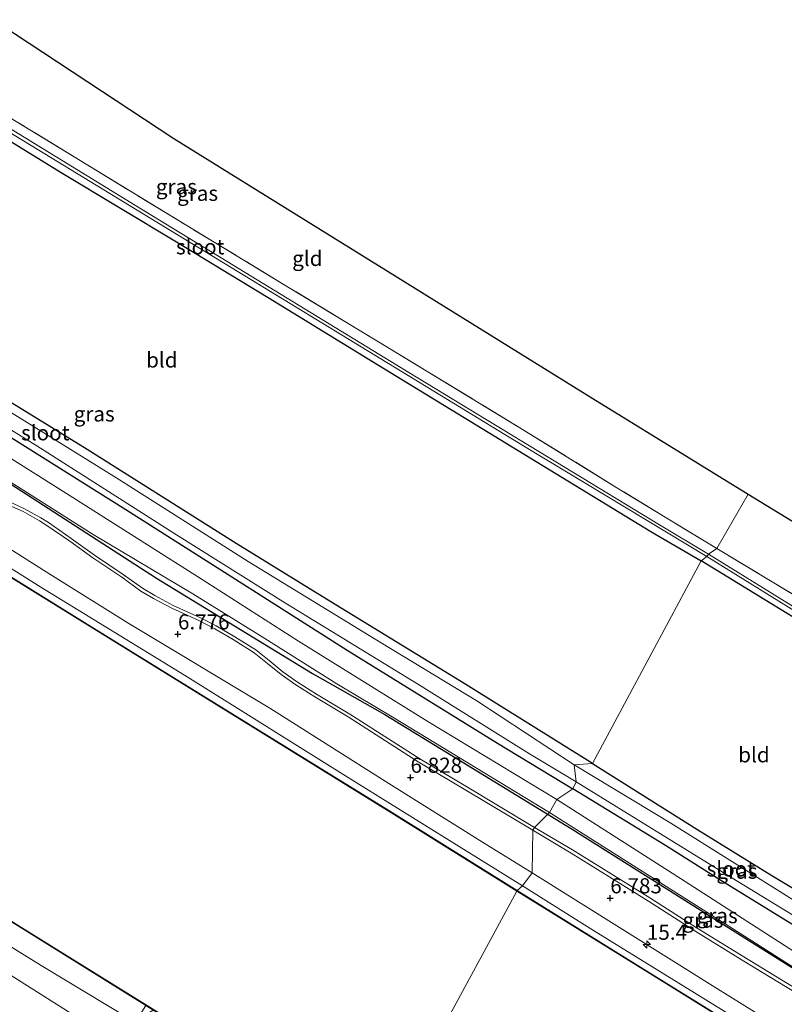
# Model space of a CAD drawing. Units: metres. Extents: x 119994 to 129528, y 399998 to 406250.
# Drawn here: x 125890 to 126016, y 401952 to 402115 of the extents above; entities that cross this region are included whole.
import ezdxf
from ezdxf.enums import TextEntityAlignment as Align

# ---------------------------------------------------------------- set-up
doc = ezdxf.new("R2010")
doc.units = ezdxf.units.M
doc.linetypes.add('IE-TERREINAFSCHEIDING', pattern=[10, 8, -2])
doc.layers.get('0').update_dxf_attribs({"lineweight": 25})
for name, color, linetype, lineweight in [('B-ME-AM-KILOMETR-S-B1', 7, 'Continuous', 18), ('B-ME-GR-BOMENRIJ-L-B1', 10, 'Continuous', 25), ('B-ME-GR-STRUIKEN-GV-B6', 93, 'Continuous', 18), ('B-ME-GW-HOOGTEPUNT-S-B1', 10, 'Continuous', 25), ('B-ME-GW-INSTEEKWATERGANG-L-B1', 10, 'Continuous', 25), ('B-ME-GW-KRUINLIJN-L-B1', 93, 'Continuous', 18), ('B-ME-GW-TEENLIJN-L-B1', 93, 'Continuous', 18), ('B-ME-IE-GRASLAND-GV-B6', 93, 'Continuous', 18), ('B-ME-IE-GRONDWERKLIJN-GROND_INGERICHT-GV-B6', 253, 'Continuous', 18), ('B-ME-IE-HULPGEOMETRIE-L-B1', 53, 'Continuous', 18), ('B-ME-IE-TERREINAFSCHEIDING-RASTERHEKWERK-L-B1', 8, 'IE-TERREINAFSCHEIDING', 18), ('B-ME-KG-KADASTRAAL-OPNAMEDTMGRENS-L-B1', 10, 'Continuous', 25), ('B-ME-OB-BESCHOEIING-GV-B6', 10, 'Continuous', 25), ('B-ME-OB-WATERLIJN-L-B1', 133, 'OB-WATERLIJN', 18), ('B-ME-OG-WATER-GV-B6', 153, 'Continuous', 18), ('B-ME-VH-VERH_SOORT-ONVERHARD-GV-B6', 8, 'Continuous', 18)]:
    doc.layers.add(name, color=color, linetype=linetype, lineweight=lineweight)
doc.styles.add('NLCS-ISO', font='NLCS-ISO.TTF')
doc.linetypes.add('OB-WATERLIJN', pattern='A,10,[32,NLCS.SHX,S=2,R=0,X=0,Y=0],-12', length=22)

# ---------------------------------------------------------------- blocks, each defined once
blk = doc.blocks.new('hecto')
for p, q in [((0, 0.625), (-0.625, 0)), ((0, -0.625), (0, 0.625)), ((-0.625, 0), (0.625, 0)), ((0.625, 0), (0, -0.625))]:
    blk.add_line(p, q)
blk = doc.blocks.new('hoogtepunt')
for p, q in [((-0.5, 0), (0.5, 0)), ((0, 0.5), (0, -0.5))]:
    blk.add_line(p, q)

msp = doc.modelspace()

# ---------------------------------------------------------------- linework, layer by layer
at = {"layer": 'B-ME-GR-BOMENRIJ-L-B1'}
for points in [[(125700.93, 402154.486, 6.74), (125742.202, 402129.029, 6.648), (125789.956, 402099.584, 6.632), (125825.924, 402077.564, 6.576), (125849.336, 402062.422, 6.748), (125879.263, 402044.001, 6.724), (125912.239, 402022.733, 6.676), (125937.995, 402007.003, 6.788), (125949.967, 402000.249, 6.712), (125980.867, 401981.29, 6.736)], [(125980.867, 401981.29, 6.736), (126002.996, 401967.318, 6.616), (126026.492, 401952.563, 6.846)]]:
    msp.add_polyline3d(points, dxfattribs=at)
at = {"layer": 'B-ME-GR-STRUIKEN-GV-B6'}
for points in [[(125974.362, 401981.141, 6.744), (125974.27, 401974.098, 6.569), (125966.028, 401979.144, 6.612), (125950.58, 401988.812, 6.652), (125930.965, 402001.25, 6.644), (125907.7, 402015.262, 6.529), (125894.673, 402023.361, 6.644), (125879.411, 402032.993, 6.652), (125866.761, 402040.719, 6.656), (125845.862, 402053.518, 6.668), (125827.171, 402065.484, 6.78), (125802.956, 402080.145, 6.724), (125785.623, 402090.847, 6.728), (125766.095, 402102.959, 6.636), (125740.962, 402118.318, 6.616)], [(125887.424, 402035.018, 6.712), (125890.257, 402033.735, 6.704), (125892.942, 402032.215, 6.708), (125894.191, 402031.445, 6.704), (125897.95, 402028.84, 6.716), (125901.761, 402026.064, 6.744), (125906.524, 402022.893, 6.72), (125909.688, 402020.597, 6.744), (125911.761, 402019.396, 6.728), (125914.786, 402017.786, 6.748), (125919.274, 402015.74, 6.776), (125921.874, 402014.39, 6.784), (125924.936, 402012.615, 6.784), (125928.388, 402010.417, 6.724), (125930.577, 402008.664, 6.74), (125932.851, 402006.836, 6.684), (125935.275, 402005.13, 6.676), (125938.382, 402003.131, 6.688), (125943.895, 401999.831, 6.688), (125955.442, 401992.429, 6.74), (125963.035, 401987.916, 6.756), (125974.362, 401981.141, 6.744)], [(126176.436, 401848.721, 6.691), (126141.304, 401870.158, 6.572), (126115.437, 401886.038, 6.62), (126103.558, 401893.316, 6.552), (126084.072, 401905.578, 6.604), (126065.428, 401917.247, 6.616), (126042.77, 401931.413, 6.671), (126025.17, 401942.312, 6.604), (126004.805, 401954.95, 6.616), (125974.27, 401974.098, 6.569), (125974.362, 401981.141, 6.744)], [(125974.362, 401981.141, 6.744), (125980.678, 401977.363, 6.711), (125993.436, 401969.423, 6.751), (126001.231, 401964.402, 6.723), (126008.912, 401959.666, 6.763), (126019.38, 401953.29, 6.775)]]:
    msp.add_polyline3d(points, dxfattribs=at)
at = {"layer": 'B-ME-GW-INSTEEKWATERGANG-L-B1'}
for points in [[(125829.078, 402149.09, 4.671), (125828.648, 402134.136, 4.635), (125828.17, 402120.02, 4.627), (125828.025, 402115.65, 4.739), (125828.331, 402114.424, 4.775), (125829.981, 402113.928, 4.779), (125832.556, 402113.882, 4.902), (125832.953, 402114.103, 4.966), (125833.573, 402114.682, 4.97), (125834.187, 402121.047, 4.894), (125834.154, 402125.786, 4.751), (125834.205, 402126.31, 4.747), (125835.878, 402126.427, 4.568), (125836.69, 402126.086, 4.568), (125841.384, 402123.295, 4.711), (125856.421, 402114.179, 4.707), (125870.811, 402105.505, 4.579), (125896.553, 402089.681, 4.898), (125915.579, 402078.259, 4.938), (125930.698, 402069.038, 4.859), (125948.914, 402057.857, 4.914), (125972.907, 402043.194, 4.866), (125993.827, 402030.454, 4.962), (126002.128, 402025.586, 4.847)], [(125984.193, 401992.134, 5.002), (125963.286, 402005.189, 4.918), (125941.037, 402018.839, 5.014), (125925.4, 402028.469, 4.994), (125900.81, 402043.951, 4.898), (125879.249, 402057.244, 4.859)], [(125883.943, 402048.649, 4.898), (125907.184, 402034.043, 4.978), (125922.27, 402024.488, 4.986), (125943.732, 402010.828, 5.082), (125968.533, 401995.491, 5.01), (125980.946, 401987.932, 5.068)], [(126041.095, 402000.919, 5.278), (126040.761, 402001.265, 5.298), (126030.162, 402008.137, 4.987), (126028.039, 402009.627, 4.856), (126019.719, 402014.8, 4.875), (126002.128, 402025.586, 4.847)], [(125984.193, 401992.134, 5.002), (126001.429, 401981.291, 4.959), (126013.79, 401973.666, 5.015), (126027.777, 401965.284, 5.226), (126030.636, 401963.552, 5.302), (126033.016, 401962.151, 5.341), (126034.37, 401961.328, 5.341), (126035.106, 401960.547, 5.274), (126034.902, 401959.259, 5.254), (126034.261, 401958.074, 5.234), (126033.453, 401957.016, 5.206), (126032.972, 401956.704, 5.194), (126031.446, 401956.609, 5.11), (126028.301, 401958.456, 5.114), (126017.824, 401965.153, 5.154), (126005.372, 401972.825, 5.102), (125996.261, 401978.577, 4.979), (125980.946, 401987.932, 5.068)]]:
    msp.add_polyline3d(points, dxfattribs=at)
at = {"layer": 'B-ME-GW-KRUINLIJN-L-B1'}
msp.add_line((126003.043, 401967.616, 6.616), (125977.103, 401984.034, 6.612), dxfattribs=at)
for points in [[(125977.103, 401984.034, 6.612), (125951.407, 401999.7, 6.672), (125942.018, 402005.312, 6.648), (125930.166, 402012.752, 6.608), (125918.267, 402020.12, 6.624), (125901.834, 402029.936, 6.62), (125876.195, 402046.182, 6.652), (125869.583, 402050.408, 6.664), (125853.567, 402060.305, 6.64), (125839.556, 402069.304, 6.648), (125821.411, 402080.636, 6.561), (125806.872, 402089.759, 6.58), (125792.315, 402098.772, 6.592), (125775.504, 402109.087, 6.565), (125762.465, 402116.907, 6.596), (125752.656, 402122.872, 6.576), (125733.368, 402134.938, 6.608), (125714.322, 402146.745, 6.636), (125697.734, 402157.212, 6.644), (125670.795, 402173.959, 6.565), (125662.905, 402178.534, 6.593)], [(125658.749, 402169.459, 6.664), (125685.954, 402152.47, 6.652), (125714.91, 402134.466, 6.7), (125740.962, 402118.318, 6.616), (125766.095, 402102.959, 6.636), (125785.623, 402090.847, 6.728), (125802.956, 402080.145, 6.724), (125827.171, 402065.484, 6.78), (125845.862, 402053.518, 6.668), (125866.761, 402040.719, 6.656), (125879.411, 402032.993, 6.652), (125894.673, 402023.361, 6.644), (125907.7, 402015.262, 6.529), (125930.965, 402001.25, 6.644), (125950.58, 401988.812, 6.652), (125966.028, 401979.144, 6.612), (125974.27, 401974.098, 6.569)], [(125946.174, 401921.241, 6.664), (125923.558, 401935.298, 6.656), (125899.668, 401949.963, 6.608), (125874.773, 401965.701, 6.608), (125840.725, 401986.929, 6.545), (125822.297, 401997.788, 6.576), (125803.33, 402009.817, 6.668), (125783.52, 402022.33, 6.664), (125761.147, 402036.266, 6.696), (125749.842, 402043.102, 6.66), (125725.093, 402058.604, 6.628), (125711.783, 402066.915, 6.592), (125692.591, 402078.788, 6.58), (125675.987, 402088.84, 6.64), (125663.392, 402096.565, 6.588), (125647.132, 402106.501, 6.592), (125623.529, 402121.273, 6.609)], [(125974.27, 401974.098, 6.569), (126004.805, 401954.95, 6.616), (126025.17, 401942.312, 6.604), (126042.77, 401931.413, 6.671), (126065.428, 401917.247, 6.616), (126084.072, 401905.578, 6.604), (126103.558, 401893.316, 6.552), (126115.437, 401886.038, 6.62), (126141.304, 401870.158, 6.572), (126176.436, 401848.721, 6.691), (126205.612, 401830.534, 6.711), (126216.502, 401823.573, 6.791), (126224.997, 401818.432, 6.725), (126230.912, 401814.703, 6.719), (126257.247, 401798.315, 6.612), (126276.341, 401786.515, 6.607)], [(126003.043, 401967.616, 6.616), (126025.362, 401953.413, 6.643), (126029.432, 401950.995, 6.699), (126030.222, 401950.39, 6.695), (126030.025, 401949.404, 6.723), (126029.2, 401948.758, 6.787), (126028.557, 401948.529, 6.771), (126027.479, 401949.037, 6.751), (126024.661, 401950.444, 6.735)]]:
    msp.add_polyline3d(points, dxfattribs=at)
at = {"layer": 'B-ME-GW-TEENLIJN-L-B1'}
for points in [[(125664.825, 402180.873, 4.938), (125701.589, 402157.741, 4.906), (125731.669, 402139.036, 4.914), (125741.875, 402132.627, 4.922), (125773.711, 402112.988, 4.93), (125806.979, 402092.58, 4.859), (125825.85, 402081.058, 4.835), (125831.968, 402077.182, 4.89), (125837.955, 402073.365, 4.966), (125846.632, 402068.217, 4.938), (125858.055, 402061.314, 4.906), (125872.754, 402052.229, 4.835), (125882.189, 402046.293, 4.859), (125897.43, 402036.728, 5.038), (125919.215, 402022.885, 5.014), (125935.673, 402012.345, 5.13), (125957.06, 401999.07, 5.09), (125978.326, 401986.21, 5.106)], [(125656.637, 402167.578, 5.672), (125675.336, 402156.125, 5.696), (125704.456, 402138.181, 5.676), (125733.973, 402120.016, 5.676), (125764.581, 402100.998, 5.676), (125795.4, 402081.822, 5.604), (125821.606, 402065.803, 5.64), (125851.209, 402047.486, 5.644), (125873.373, 402033.697, 5.608), (125893.173, 402021.253, 5.672), (125916.891, 402006.699, 5.787), (125945.188, 401989.021, 5.751), (125972.641, 401971.953, 5.684)], [(125814.774, 402011.556, 5.412), (125813.858, 402009.814, 5.066), (125813.439, 402008.6, 5.066), (125813.606, 402007.994, 5.066), (125814.224, 402007.527, 5.066), (125842.823, 401990.341, 5.066), (125873.487, 401971.001, 5.066), (125893.245, 401958.805, 5.066), (125907.623, 401950.133, 5.066), (125908.728, 401949.962, 5.066), (125909.277, 401950.229, 5.066), (125909.845, 401951.176, 5.066), (125910.524, 401952.179, 5.463)], [(125978.326, 401986.21, 5.106), (125998.705, 401973.14, 5.067), (126021.381, 401958.598, 5.214), (126026.655, 401955.286, 5.224)], [(126275.159, 401784.447, 5.616), (126252.889, 401798.559, 5.676), (126233.943, 401809.982, 5.608), (126213.119, 401822.878, 5.58), (126188.717, 401838.058, 5.62), (126171.071, 401848.962, 5.604), (126145.992, 401864.419, 5.62), (126129.373, 401874.796, 5.592), (126108.694, 401887.625, 5.592), (126090.567, 401898.65, 5.548), (126072.607, 401909.879, 5.628), (126057.45, 401919.326, 5.604), (126039.221, 401930.604, 5.628), (126024.471, 401939.826, 5.568), (126005.5, 401951.561, 5.648), (125984.375, 401964.569, 5.664), (125972.641, 401971.953, 5.684)]]:
    msp.add_polyline3d(points, dxfattribs=at)
at = {"layer": 'B-ME-IE-GRASLAND-GV-B6'}
for points in [[(125745.493, 402134.54, 4.847), (125765.505, 402122.158, 4.811), (125787.24, 402108.688, 4.751), (125802.124, 402099.493, 4.755), (125814.871, 402091.742, 4.763), (125816.342, 402090.943, 4.755), (125817.015, 402091.911, 4.727), (125818.359, 402094.354, 4.727), (125817.9, 402095.058, 4.707), (125822.342, 402091.973, 4.667), (125821.36, 402092.09, 4.663), (125820.841, 402091.349, 4.679), (125819.779, 402089.343, 4.707), (125819.975, 402088.648, 4.739), (125829.967, 402082.26, 4.699), (125839.649, 402075.948, 4.89), (125861.149, 402062.709, 4.819), (125883.943, 402048.649, 4.898), (125907.184, 402034.043, 4.978), (125922.27, 402024.488, 4.986), (125943.732, 402010.828, 5.082), (125968.533, 401995.491, 5.01), (125980.946, 401987.932, 5.068)], [(125741.875, 402132.627, 4.922), (125773.711, 402112.988, 4.93), (125806.979, 402092.58, 4.859), (125825.85, 402081.058, 4.835), (125831.968, 402077.182, 4.89), (125837.955, 402073.365, 4.966), (125846.632, 402068.217, 4.938), (125858.055, 402061.314, 4.906), (125872.754, 402052.229, 4.835), (125882.189, 402046.293, 4.859), (125897.43, 402036.728, 5.038), (125919.215, 402022.885, 5.014), (125935.673, 402012.345, 5.13), (125957.06, 401999.07, 5.09), (125978.326, 401986.21, 5.106)], [(125980.946, 401987.932, 5.068), (125978.326, 401986.21, 5.106), (125957.06, 401999.07, 5.09), (125935.673, 402012.345, 5.13), (125919.215, 402022.885, 5.014), (125897.43, 402036.728, 5.038), (125882.189, 402046.293, 4.859), (125872.754, 402052.229, 4.835), (125858.055, 402061.314, 4.906), (125846.632, 402068.217, 4.938), (125837.955, 402073.365, 4.966), (125831.968, 402077.182, 4.89), (125825.85, 402081.058, 4.835), (125806.979, 402092.58, 4.859), (125773.711, 402112.988, 4.93), (125741.875, 402132.627, 4.922)], [(125841.246, 402124.652, 3.758), (125865.613, 402109.942, 3.846), (125892.581, 402093.512, 3.918), (125927.842, 402072.024, 4.041), (125972.984, 402044.443, 4.077), (126003.072, 402026.286, 4.105)], [(126004.741, 402027.608, 5.289), (126003.335, 402026.7, 4.117), (125995.278, 402031.55, 4.121), (125953.926, 402056.66, 4.021), (125908.815, 402084.229, 3.898), (125875.159, 402104.84, 3.822), (125841.611, 402125.272, 3.814)], [(125752.656, 402122.872, 6.576), (125762.465, 402116.907, 6.596), (125775.504, 402109.087, 6.565), (125792.315, 402098.772, 6.592), (125806.872, 402089.759, 6.58), (125821.411, 402080.636, 6.561), (125839.556, 402069.304, 6.648), (125853.567, 402060.305, 6.64), (125869.583, 402050.408, 6.664), (125876.195, 402046.182, 6.652), (125901.834, 402029.936, 6.62), (125918.267, 402020.12, 6.624), (125930.166, 402012.752, 6.608), (125942.018, 402005.312, 6.648), (125951.407, 401999.7, 6.672), (125977.103, 401984.034, 6.612)], [(125978.326, 401986.21, 5.106), (125977.103, 401984.034, 6.612), (125951.407, 401999.7, 6.672), (125942.018, 402005.312, 6.648), (125930.166, 402012.752, 6.608), (125918.267, 402020.12, 6.624), (125901.834, 402029.936, 6.62), (125876.195, 402046.182, 6.652), (125869.583, 402050.408, 6.664), (125853.567, 402060.305, 6.64), (125839.556, 402069.304, 6.648), (125821.411, 402080.636, 6.561), (125806.872, 402089.759, 6.58), (125792.315, 402098.772, 6.592), (125775.504, 402109.087, 6.565), (125762.465, 402116.907, 6.596), (125752.656, 402122.872, 6.576)], [(126003.072, 402026.286, 4.105), (126002.128, 402025.586, 4.847), (125993.827, 402030.454, 4.962), (125972.907, 402043.194, 4.866), (125948.914, 402057.857, 4.914), (125930.698, 402069.038, 4.859), (125915.579, 402078.259, 4.938), (125896.553, 402089.681, 4.898), (125870.811, 402105.505, 4.579), (125856.421, 402114.179, 4.707), (125841.384, 402123.295, 4.711)], [(125974.27, 401974.098, 6.569), (125972.641, 401971.953, 5.684), (125945.188, 401989.021, 5.751), (125916.891, 402006.699, 5.787), (125893.173, 402021.253, 5.672), (125873.373, 402033.697, 5.608), (125851.209, 402047.486, 5.644), (125821.606, 402065.803, 5.64), (125795.4, 402081.822, 5.604), (125764.581, 402100.998, 5.676), (125733.973, 402120.016, 5.676)], [(125733.973, 402120.016, 5.676), (125764.581, 402100.998, 5.676), (125795.4, 402081.822, 5.604), (125821.606, 402065.803, 5.64), (125851.209, 402047.486, 5.644), (125873.373, 402033.697, 5.608), (125893.173, 402021.253, 5.672), (125916.891, 402006.699, 5.787), (125945.188, 401989.021, 5.751), (125972.641, 401971.953, 5.684)], [(125854.27, 402119.413, 4.914), (125868.209, 402110.812, 4.934), (125889.126, 402098.091, 5.006), (125916.014, 402081.679, 5.329), (125933.88, 402070.838, 5.297), (125950.72, 402060.636, 5.337), (125972.93, 402047.095, 5.261), (125988.235, 402037.648, 5.261), (126004.741, 402027.608, 5.289)], [(125740.962, 402118.318, 6.616), (125766.095, 402102.959, 6.636), (125785.623, 402090.847, 6.728), (125802.956, 402080.145, 6.724), (125827.171, 402065.484, 6.78), (125845.862, 402053.518, 6.668), (125866.761, 402040.719, 6.656), (125879.411, 402032.993, 6.652), (125894.673, 402023.361, 6.644), (125907.7, 402015.262, 6.529), (125930.965, 402001.25, 6.644), (125950.58, 401988.812, 6.652), (125966.028, 401979.144, 6.612), (125974.27, 401974.098, 6.569)], [(125972.641, 401971.953, 5.684), (125971.783, 401971.155, 5.538), (125951.165, 401984.024, 5.535), (125924.886, 402000.274, 5.563), (125901.957, 402014.428, 5.511), (125870.598, 402033.888, 5.499), (125838.841, 402053.57, 5.463), (125818.902, 402065.918, 5.503), (125792.598, 402082.203, 5.523), (125759.332, 402102.778, 5.547)], [(125868.619, 402059.295, 3.798), (125892.545, 402044.542, 3.798), (125915.565, 402029.881, 3.798), (125933.541, 402018.574, 3.798), (125955.513, 402005.192, 3.798), (125973.811, 401993.717, 3.798), (125981.498, 401989.112, 3.798), (125980.946, 401987.932, 5.068), (125968.533, 401995.491, 5.01), (125943.732, 402010.828, 5.082), (125922.27, 402024.488, 4.986), (125907.184, 402034.043, 4.978), (125883.943, 402048.649, 4.898)], [(125879.249, 402057.244, 4.859), (125900.81, 402043.951, 4.898), (125925.4, 402028.469, 4.994), (125941.037, 402018.839, 5.014), (125963.286, 402005.189, 4.918), (125984.193, 401992.134, 5.002)], [(125984.193, 401992.134, 5.002), (125981.163, 401991.92, 3.798), (125965.113, 402002.462, 3.798), (125949.316, 402012.039, 3.798), (125927.401, 402025.502, 3.798), (125905.565, 402039.361, 3.798), (125882.209, 402053.817, 3.798)], [(125749.842, 402043.102, 6.66), (125761.147, 402036.266, 6.696), (125783.52, 402022.33, 6.664), (125803.33, 402009.817, 6.668), (125822.297, 401997.788, 6.576), (125840.725, 401986.929, 6.545), (125874.773, 401965.701, 6.608), (125899.668, 401949.963, 6.608), (125923.558, 401935.298, 6.656), (125946.174, 401921.241, 6.664)], [(125946.363, 401923.962, 5.927), (125946.174, 401921.241, 6.664), (125923.558, 401935.298, 6.656), (125899.668, 401949.963, 6.608), (125874.773, 401965.701, 6.608), (125840.725, 401986.929, 6.545), (125822.297, 401997.788, 6.576), (125803.33, 402009.817, 6.668), (125783.52, 402022.33, 6.664), (125761.147, 402036.266, 6.696), (125749.842, 402043.102, 6.66)], [(125977.103, 401984.034, 6.612), (125974.618, 401981.596, 6.684), (125963.291, 401988.371, 6.696), (125955.698, 401992.884, 6.68), (125944.151, 402000.286, 6.628), (125938.638, 402003.586, 6.628), (125935.531, 402005.585, 6.616), (125933.107, 402007.291, 6.624), (125930.833, 402009.119, 6.68), (125928.644, 402010.872, 6.664), (125925.192, 402013.07, 6.724), (125922.13, 402014.845, 6.724), (125919.53, 402016.195, 6.716), (125915.042, 402018.241, 6.688), (125912.017, 402019.851, 6.668), (125909.944, 402021.052, 6.684), (125906.78, 402023.348, 6.66), (125902.017, 402026.519, 6.684), (125898.206, 402029.295, 6.656), (125894.447, 402031.9, 6.644), (125893.198, 402032.67, 6.648), (125890.513, 402034.19, 6.644), (125887.68, 402035.473, 6.652)], [(126004.741, 402027.608, 5.289), (126028.247, 402013.441, 5.266), (126041.345, 402005.45, 5.298), (126044.873, 402017.942, 5.325), (126046.118, 402015.058, 4.131), (126042.877, 402003.898, 4.131), (126042.519, 402003.389, 4.123), (126041.818, 402003.25, 4.119), (126026.371, 402012.456, 4.115), (126003.335, 402026.7, 4.117), (126004.741, 402027.608, 5.289)], [(126019.719, 402014.8, 4.875), (126002.128, 402025.586, 4.847), (126003.072, 402026.286, 4.105)], [(126003.072, 402026.286, 4.105), (126020.906, 402015.219, 4.139)], [(125814.774, 402011.556, 5.412), (125840.378, 401995.711, 5.507), (125868.091, 401978.567, 5.515), (125889.929, 401965.001, 5.467), (125910.524, 401952.179, 5.463), (125909.845, 401951.176, 5.066), (125909.277, 401950.229, 5.066), (125908.728, 401949.962, 5.066), (125907.623, 401950.133, 5.066), (125893.245, 401958.805, 5.066), (125873.487, 401971.001, 5.066), (125842.823, 401990.341, 5.066), (125814.224, 402007.527, 5.066), (125813.606, 402007.994, 5.066), (125813.439, 402008.6, 5.066), (125813.858, 402009.814, 5.066), (125814.774, 402011.556, 5.412)], [(126017.453, 401969.503, 3.796), (125997.153, 401982.29, 3.796), (125981.163, 401991.92, 3.798), (125984.193, 401992.134, 5.002)], [(125984.193, 401992.134, 5.002), (126001.429, 401981.291, 4.959), (126013.79, 401973.666, 5.015), (126027.777, 401965.284, 5.226)], [(126017.824, 401965.153, 5.154), (126005.372, 401972.825, 5.102), (125996.261, 401978.577, 4.979), (125980.946, 401987.932, 5.068), (125981.498, 401989.112, 3.798), (126007.212, 401973.29, 3.796), (126032.509, 401957.815, 3.796)], [(126021.381, 401958.598, 5.214), (125998.705, 401973.14, 5.067), (125978.326, 401986.21, 5.106), (125980.946, 401987.932, 5.068), (125996.261, 401978.577, 4.979), (126005.372, 401972.825, 5.102), (126017.824, 401965.153, 5.154)], [(125978.326, 401986.21, 5.106), (125998.705, 401973.14, 5.067), (126021.381, 401958.598, 5.214), (126026.655, 401955.286, 5.224), (126031.798, 401952.211, 5.325), (126032.451, 401951.524, 5.449), (126031.743, 401950.684, 5.811), (126030.74, 401949.36, 6.074), (126030.136, 401948.431, 6.349), (126029.54, 401947.96, 6.456), (126028.942, 401947.847, 6.56), (126028.274, 401947.985, 6.643), (126027.105, 401948.722, 6.663), (126024.661, 401950.444, 6.735), (126027.479, 401949.037, 6.751), (126028.557, 401948.529, 6.771), (126029.2, 401948.758, 6.787), (126030.025, 401949.404, 6.723), (126030.222, 401950.39, 6.695), (126029.432, 401950.995, 6.699), (126025.362, 401953.413, 6.643), (126003.043, 401967.616, 6.616), (125977.103, 401984.034, 6.612), (125978.326, 401986.21, 5.106)], [(125977.103, 401984.034, 6.612), (126003.043, 401967.616, 6.616), (126025.362, 401953.413, 6.643), (126029.432, 401950.995, 6.699), (126030.222, 401950.39, 6.695), (126030.025, 401949.404, 6.723), (126029.2, 401948.758, 6.787), (126028.557, 401948.529, 6.771), (126027.479, 401949.037, 6.751), (126024.661, 401950.444, 6.735), (126022.236, 401952.343, 6.731), (126019.619, 401953.832, 6.743), (126009.151, 401960.208, 6.731), (126001.47, 401964.944, 6.691), (125993.675, 401969.965, 6.719), (125980.917, 401977.905, 6.679), (125974.618, 401981.596, 6.684), (125977.103, 401984.034, 6.612)], [(126171.071, 401848.962, 5.604), (126145.992, 401864.419, 5.62), (126129.373, 401874.796, 5.592), (126108.694, 401887.625, 5.592), (126090.567, 401898.65, 5.548), (126072.607, 401909.879, 5.628), (126057.45, 401919.326, 5.604), (126039.221, 401930.604, 5.628), (126024.471, 401939.826, 5.568), (126005.5, 401951.561, 5.648), (125984.375, 401964.569, 5.664), (125972.641, 401971.953, 5.684), (125974.27, 401974.098, 6.569), (126004.805, 401954.95, 6.616), (126025.17, 401942.312, 6.604), (126042.77, 401931.413, 6.671), (126065.428, 401917.247, 6.616), (126084.072, 401905.578, 6.604), (126103.558, 401893.316, 6.552), (126115.437, 401886.038, 6.62), (126141.304, 401870.158, 6.572), (126176.436, 401848.721, 6.691)], [(126154.576, 401857.857, 5.504), (126122.679, 401877.601, 5.476), (126104.43, 401888.922, 5.476), (126084.502, 401901.275, 5.44), (126061.282, 401915.663, 5.508), (126047.258, 401924.312, 5.472), (126018.673, 401942.057, 5.468), (125993.735, 401957.54, 5.492), (125971.783, 401971.155, 5.538), (125972.641, 401971.953, 5.684), (125984.375, 401964.569, 5.664), (126005.5, 401951.561, 5.648), (126024.471, 401939.826, 5.568), (126039.221, 401930.604, 5.628), (126057.45, 401919.326, 5.604), (126072.607, 401909.879, 5.628), (126090.567, 401898.65, 5.548), (126108.694, 401887.625, 5.592), (126129.373, 401874.796, 5.592), (126145.992, 401864.419, 5.62), (126171.071, 401848.962, 5.604)], [(125873.487, 401971.001, 5.066), (125893.245, 401958.805, 5.066), (125907.623, 401950.133, 5.066), (125908.728, 401949.962, 5.066), (125909.277, 401950.229, 5.066), (125909.845, 401951.176, 5.066), (125910.524, 401952.179, 5.463), (125911.691, 401951.452, 5.463), (125910.619, 401950.739, 5.48), (125909.726, 401949.437, 5.556), (125908.398, 401947.734, 5.739), (125921.823, 401939.233, 5.883), (125939.025, 401928.542, 5.867), (125946.363, 401923.962, 5.927)]]:
    msp.add_polyline3d(points, dxfattribs=at)
at = {"layer": 'B-ME-IE-GRONDWERKLIJN-GROND_INGERICHT-GV-B6'}
for points in [[(126004.741, 402027.608, 5.289), (125988.235, 402037.648, 5.261), (125972.93, 402047.095, 5.261), (125950.72, 402060.636, 5.337), (125933.88, 402070.838, 5.297), (125916.014, 402081.679, 5.329), (125889.126, 402098.091, 5.006), (125868.209, 402110.812, 4.934), (125869.57, 402125.336, 4.894), (125915.142, 402095.296, 5.201), (125984.242, 402052.371, 5.153), (126009.878, 402036.61, 5.225), (126004.741, 402027.608, 5.289)], [(125841.384, 402123.295, 4.711), (125856.421, 402114.179, 4.707), (125870.811, 402105.505, 4.579), (125896.553, 402089.681, 4.898), (125915.579, 402078.259, 4.938), (125930.698, 402069.038, 4.859), (125948.914, 402057.857, 4.914), (125972.907, 402043.194, 4.866), (125993.827, 402030.454, 4.962), (126002.128, 402025.586, 4.847)], [(126002.128, 402025.586, 4.847), (125984.193, 401992.134, 5.002), (125963.286, 402005.189, 4.918), (125941.037, 402018.839, 5.014), (125925.4, 402028.469, 4.994), (125900.81, 402043.951, 4.898), (125879.249, 402057.244, 4.859), (125858.852, 402069.891, 4.855), (125844.193, 402078.905, 4.859), (125835.15, 402084.602, 4.851), (125832.989, 402085.897, 4.882), (125832.8, 402086.127, 4.882), (125832.572, 402092.603, 4.918), (125833.259, 402109.708, 4.914), (125833.573, 402114.682, 4.97), (125834.187, 402121.047, 4.894)], [(126004.741, 402027.608, 5.289), (126009.878, 402036.61, 5.225), (126042.657, 402016.572, 5.309), (126044.873, 402017.942, 5.325), (126041.345, 402005.45, 5.298), (126028.247, 402013.441, 5.266), (126004.741, 402027.608, 5.289)], [(126002.128, 402025.586, 4.847), (126019.719, 402014.8, 4.875), (126028.039, 402009.627, 4.856), (126021.027, 401990.047, 5.094), (126018.575, 401980.843, 5.043), (126020.092, 401978.911, 5.106), (126022.447, 401976.063, 5.019), (126028.014, 401970.521, 5.142), (126032.015, 401968.358, 5.302), (126030.636, 401963.552, 5.302), (126027.777, 401965.284, 5.226), (126013.79, 401973.666, 5.015), (126001.429, 401981.291, 4.959), (125984.193, 401992.134, 5.002), (126002.128, 402025.586, 4.847)]]:
    msp.add_polyline3d(points, dxfattribs=at)
at = {"layer": 'B-ME-IE-HULPGEOMETRIE-L-B1'}
msp.add_polyline3d([(126009.878, 402036.61, 5.225), (126004.741, 402027.608, 5.289), (126003.335, 402026.7, 4.117), (126003.072, 402026.286, 4.105), (126002.128, 402025.586, 4.847), (125984.193, 401992.134, 5.002), (125981.163, 401991.92, 3.798), (125981.498, 401989.112, 3.798), (125980.946, 401987.932, 5.068), (125978.326, 401986.21, 5.106), (125977.103, 401984.034, 6.612), (125974.618, 401981.596, 6.684), (125974.362, 401981.141, 6.744), (125974.27, 401974.098, 6.569), (125972.641, 401971.953, 5.684), (125971.783, 401971.155, 5.538), (125971.73, 401971.07, 5.031), (125948.769, 401928.7, 5.031)], dxfattribs=at)
at = {"layer": 'B-ME-IE-TERREINAFSCHEIDING-RASTERHEKWERK-L-B1'}
for points in [[(126004.741, 402027.608, 5.289), (125988.235, 402037.648, 5.261), (125972.93, 402047.095, 5.261), (125950.72, 402060.636, 5.337), (125933.88, 402070.838, 5.297), (125916.014, 402081.679, 5.329), (125889.126, 402098.091, 5.006), (125868.209, 402110.812, 4.934), (125854.27, 402119.413, 4.914), (125839.17, 402128.595, 4.647)], [(126004.741, 402027.608, 5.289), (126028.247, 402013.441, 5.266), (126041.345, 402005.45, 5.298), (126044.873, 402017.942, 5.325)]]:
    msp.add_polyline3d(points, dxfattribs=at)
at = {"layer": 'B-ME-KG-KADASTRAAL-OPNAMEDTMGRENS-L-B1'}
for points in [[(125692.695, 402236.993, 4.802), (125730.719, 402213.151, 4.906), (125751.404, 402200.174, 4.87), (125754.7, 402194.717, 4.719), (125755.942, 402194.097, 3.85), (125757.495, 402194.016, 3.85), (125758.504, 402193.304, 4.603), (125791.275, 402172.896, 4.847), (125829.078, 402149.09, 4.671), (125830.413, 402148.186, 3.671), (125834.089, 402145.794, 3.671), (125835.277, 402145.63, 4.863), (125839.576, 402142.874, 4.866), (125855.607, 402133, 4.831), (125869.57, 402125.336, 4.894), (125915.142, 402095.296, 5.201), (125984.242, 402052.371, 5.153), (126009.878, 402036.61, 5.225)], [(126009.878, 402036.61, 5.225), (126042.657, 402016.572, 5.309), (126044.873, 402017.942, 5.325), (126046.118, 402015.058, 4.131), (126046.851, 402014.459, 4.131), (126048.352, 402015.039, 5.393), (126049.183, 402013.224, 5.469), (126051.559, 402012.166, 5.62), (126052.988, 402011.006, 5.473), (126053.796, 402010.082, 4.449), (126054.585, 402009.965, 4.449), (126055.43, 402009.785, 5.278), (126082.775, 401992.889, 5.329), (126255.361, 401884.543, 5.182), (126327.331, 401871.753, 5.349)]]:
    msp.add_polyline3d(points, dxfattribs=at)
at = {"layer": 'B-ME-OB-BESCHOEIING-GV-B6'}
for points in [[(125759.332, 402102.778, 5.547), (125792.598, 402082.203, 5.523), (125818.902, 402065.918, 5.503), (125838.841, 402053.57, 5.463), (125870.598, 402033.888, 5.499), (125901.957, 402014.428, 5.511), (125924.886, 402000.274, 5.563), (125951.165, 401984.024, 5.535), (125971.783, 401971.155, 5.538), (125971.73, 401971.07, 5.031), (125951.112, 401983.939, 5.031), (125924.834, 402000.189, 5.031), (125901.905, 402014.343, 5.031), (125870.545, 402033.803, 5.031), (125838.789, 402053.485, 5.031), (125818.85, 402065.833, 5.031), (125792.546, 402082.118, 5.031), (125759.28, 402102.693, 5.031)], [(125948.769, 401928.7, 5.031), (125948.717, 401928.615, 5.487), (125931.665, 401939.141, 5.499), (125912.252, 401951.103, 5.463), (125911.691, 401951.452, 5.463), (125910.524, 401952.179, 5.463), (125889.929, 401965.001, 5.467), (125868.091, 401978.567, 5.515), (125840.378, 401995.711, 5.507), (125814.774, 402011.556, 5.412), (125813.763, 402012.182, 5.408), (125813.44, 402012.382, 5.409), (125779.016, 402033.654, 5.503), (125748.501, 402052.598, 5.503)], [(125748.554, 402052.683, 5.031), (125779.069, 402033.739, 5.031), (125813.815, 402012.267, 5.031), (125840.43, 401995.796, 5.031), (125868.144, 401978.652, 5.031), (125889.982, 401965.086, 5.031), (125912.304, 401951.188, 5.031), (125931.717, 401939.226, 5.031), (125948.769, 401928.7, 5.031)], [(126154.523, 401857.772, 5.031), (126122.626, 401877.516, 5.031), (126104.377, 401888.837, 5.031), (126084.449, 401901.19, 5.031), (126061.229, 401915.578, 5.031), (126047.205, 401924.227, 5.031), (126018.62, 401941.972, 5.031), (125993.682, 401957.455, 5.031), (125971.73, 401971.07, 5.031), (125971.783, 401971.155, 5.538), (125993.735, 401957.54, 5.492), (126018.673, 401942.057, 5.468), (126047.258, 401924.312, 5.472), (126061.282, 401915.663, 5.508), (126084.502, 401901.275, 5.44), (126104.43, 401888.922, 5.476), (126122.679, 401877.601, 5.476), (126154.576, 401857.857, 5.504)]]:
    msp.add_polyline3d(points, dxfattribs=at)
at = {"layer": 'B-ME-OB-WATERLIJN-L-B1'}
for points in [[(125656.05, 402166.554, 5.031), (125690.925, 402144.991, 5.031), (125724.091, 402124.488, 5.031), (125759.28, 402102.693, 5.031), (125792.546, 402082.118, 5.031), (125818.85, 402065.833, 5.031), (125838.789, 402053.485, 5.031), (125870.545, 402033.803, 5.031), (125901.905, 402014.343, 5.031), (125924.834, 402000.189, 5.031), (125951.112, 401983.939, 5.031), (125971.73, 401971.07, 5.031)], [(125626.857, 402128.111, 5.031), (125666.31, 402103.638, 5.031), (125702.353, 402081.3, 5.031), (125748.554, 402052.683, 5.031), (125779.069, 402033.739, 5.031), (125813.815, 402012.267, 5.031), (125840.43, 401995.796, 5.031), (125868.144, 401978.652, 5.031), (125889.982, 401965.086, 5.031), (125912.304, 401951.188, 5.031), (125931.717, 401939.226, 5.031), (125948.769, 401928.7, 5.031)], [(125971.73, 401971.07, 5.031), (125993.682, 401957.455, 5.031), (126018.62, 401941.972, 5.031), (126047.205, 401924.227, 5.031), (126061.229, 401915.578, 5.031), (126084.449, 401901.19, 5.031), (126104.377, 401888.837, 5.031), (126122.626, 401877.516, 5.031), (126154.523, 401857.772, 5.031), (126194.553, 401832.974, 5.031), (126219.39, 401817.615, 5.031), (126239.235, 401805.268, 5.031), (126266.736, 401788.246, 5.031), (126274.677, 401783.312, 5.031)]]:
    msp.add_polyline3d(points, dxfattribs=at)
at = {"layer": 'B-ME-OG-WATER-GV-B6'}
for points in [[(126003.335, 402026.7, 4.117), (126003.072, 402026.286, 4.105), (125972.984, 402044.443, 4.077), (125927.842, 402072.024, 4.041), (125892.581, 402093.512, 3.918), (125865.613, 402109.942, 3.846), (125841.246, 402124.652, 3.758), (125835.62, 402127.999, 3.671), (125835.973, 402128.545, 3.671), (125841.611, 402125.272, 3.814), (125875.159, 402104.84, 3.822), (125908.815, 402084.229, 3.898), (125953.926, 402056.66, 4.021), (125995.278, 402031.55, 4.121), (126003.335, 402026.7, 4.117)], [(125759.28, 402102.693, 5.031), (125792.546, 402082.118, 5.031), (125818.85, 402065.833, 5.031), (125838.789, 402053.485, 5.031), (125870.545, 402033.803, 5.031), (125901.905, 402014.343, 5.031), (125924.834, 402000.189, 5.031), (125951.112, 401983.939, 5.031), (125971.73, 401971.07, 5.031)], [(125981.163, 401991.92, 3.798), (125981.498, 401989.112, 3.798), (125973.811, 401993.717, 3.798), (125955.513, 402005.192, 3.798), (125933.541, 402018.574, 3.798), (125915.565, 402029.881, 3.798), (125892.545, 402044.542, 3.798), (125868.619, 402059.295, 3.798)], [(125971.73, 401971.07, 5.031), (125948.769, 401928.7, 5.031), (125931.717, 401939.226, 5.031), (125912.304, 401951.188, 5.031), (125889.982, 401965.086, 5.031), (125868.144, 401978.652, 5.031), (125840.43, 401995.796, 5.031), (125813.815, 402012.267, 5.031), (125779.069, 402033.739, 5.031), (125748.554, 402052.683, 5.031)], [(125882.209, 402053.817, 3.798), (125905.565, 402039.361, 3.798), (125927.401, 402025.502, 3.798), (125949.316, 402012.039, 3.798), (125965.113, 402002.462, 3.798), (125981.163, 401991.92, 3.798)], [(126003.335, 402026.7, 4.117), (126026.371, 402012.456, 4.115), (126041.818, 402003.25, 4.119), (126042.519, 402003.389, 4.123), (126042.877, 402003.898, 4.131), (126046.118, 402015.058, 4.131), (126046.851, 402014.459, 4.131), (126043.191, 402001.937, 4.131), (126042.962, 402000.263, 4.37), (126039.202, 401985.861, 4.382), (126036.285, 401975.382, 4.35), (126035.821, 401975.598, 4.354), (126038.784, 401985.818, 4.342), (126042.555, 402000.577, 4.33), (126042.559, 402001.157, 4.33), (126042.267, 402001.578, 4.326), (126041.937, 402002.201, 4.195), (126020.906, 402015.219, 4.139), (126003.072, 402026.286, 4.105), (126003.335, 402026.7, 4.117)], [(125981.163, 401991.92, 3.798), (125997.153, 401982.29, 3.796), (126017.453, 401969.503, 3.796), (126033.54, 401959.533, 3.796), (126032.509, 401957.815, 3.796), (126007.212, 401973.29, 3.796), (125981.498, 401989.112, 3.798), (125981.163, 401991.92, 3.798)], [(126178.458, 401786.427, 5.031), (126145.852, 401806.621, 5.031), (126119.452, 401823.04, 5.031), (126101.399, 401834.227, 5.031), (126071.061, 401852.928, 5.031), (126039.975, 401872.22, 5.031), (126010.215, 401890.639, 5.031), (125978.618, 401910.158, 5.031), (125948.769, 401928.7, 5.031), (125971.73, 401971.07, 5.031), (125993.682, 401957.455, 5.031), (126018.62, 401941.972, 5.031), (126047.205, 401924.227, 5.031), (126061.229, 401915.578, 5.031), (126084.449, 401901.19, 5.031), (126104.377, 401888.837, 5.031), (126122.626, 401877.516, 5.031), (126154.523, 401857.772, 5.031)]]:
    msp.add_polyline3d(points, dxfattribs=at)
at = {"layer": 'B-ME-VH-VERH_SOORT-ONVERHARD-GV-B6'}
for points in [[(125974.618, 401981.596, 6.684), (125974.362, 401981.141, 6.744), (125963.035, 401987.916, 6.756), (125955.442, 401992.429, 6.74), (125943.895, 401999.831, 6.688), (125938.382, 402003.131, 6.688), (125935.275, 402005.13, 6.676), (125932.851, 402006.836, 6.684), (125930.577, 402008.664, 6.74), (125928.388, 402010.417, 6.724), (125924.936, 402012.615, 6.784), (125921.874, 402014.39, 6.784), (125919.274, 402015.74, 6.776), (125914.786, 402017.786, 6.748), (125911.761, 402019.396, 6.728), (125909.688, 402020.597, 6.744), (125906.524, 402022.893, 6.72), (125901.761, 402026.064, 6.744), (125897.95, 402028.84, 6.716), (125894.191, 402031.445, 6.704), (125892.942, 402032.215, 6.708), (125890.257, 402033.735, 6.704), (125887.424, 402035.018, 6.712)], [(125887.68, 402035.473, 6.652), (125890.513, 402034.19, 6.644), (125893.198, 402032.67, 6.648), (125894.447, 402031.9, 6.644), (125898.206, 402029.295, 6.656), (125902.017, 402026.519, 6.684), (125906.78, 402023.348, 6.66), (125909.944, 402021.052, 6.684), (125912.017, 402019.851, 6.668), (125915.042, 402018.241, 6.688), (125919.53, 402016.195, 6.716), (125922.13, 402014.845, 6.724), (125925.192, 402013.07, 6.724), (125928.644, 402010.872, 6.664), (125930.833, 402009.119, 6.68), (125933.107, 402007.291, 6.624), (125935.531, 402005.585, 6.616), (125938.638, 402003.586, 6.628), (125944.151, 402000.286, 6.628), (125955.698, 401992.884, 6.68), (125963.291, 401988.371, 6.696), (125974.618, 401981.596, 6.684)], [(126019.38, 401953.29, 6.775), (126008.912, 401959.666, 6.763), (126001.231, 401964.402, 6.723), (125993.436, 401969.423, 6.751), (125980.678, 401977.363, 6.711), (125974.362, 401981.141, 6.744), (125974.618, 401981.596, 6.684), (125980.917, 401977.905, 6.679), (125993.675, 401969.965, 6.719), (126001.47, 401964.944, 6.691), (126009.151, 401960.208, 6.731), (126019.619, 401953.832, 6.743)]]:
    msp.add_polyline3d(points, dxfattribs=at)

# ---------------------------------------------------------------- block references
at = {"layer": 'B-ME-AM-KILOMETR-S-B1', "rotation": 90}
msp.add_blockref('hecto', (125993.171, 401962.261, 6.759), dxfattribs=at)
at = {"layer": 'B-ME-GW-HOOGTEPUNT-S-B1', "rotation": 90}
for p in [(125915.802, 402013.492, 6.776), (125915.802, 402013.492, 6.776), (125954.174, 401989.82, 6.828), (125954.174, 401989.82, 6.828), (125987.136, 401969.924, 6.783), (125987.136, 401969.924, 6.783)]:
    msp.add_blockref('hoogtepunt', p, dxfattribs=at)

# ---------------------------------------------------------------- texts
at = {"layer": 'B-ME-AM-KILOMETR-S-B1', "ltscale": 0.2, "style": 'NLCS-ISO'}
msp.add_text('15.4', height=2.5, dxfattribs=at).set_placement((125993.171, 401962.261, 6.759), align=Align.BOTTOM_LEFT)
at = {"layer": 'B-ME-GW-HOOGTEPUNT-S-B1', "ltscale": 0.2, "style": 'NLCS-ISO'}
for s, p in [('6.776', (125915.802, 402013.492, 6.776)), ('6.776', (125915.802, 402013.492, 6.776)), ('6.828', (125954.174, 401989.82, 6.828)), ('6.828', (125954.174, 401989.82, 6.828)), ('6.783', (125987.136, 401969.924, 6.783)), ('6.783', (125987.136, 401969.924, 6.783))]:
    msp.add_text(s, height=2.5, dxfattribs=at).set_placement(p, align=Align.BOTTOM_LEFT)
at = {"layer": 'B-ME-IE-GRASLAND-GV-B6', "ltscale": 0.2, "style": 'NLCS-ISO'}
for p in [(125915.5485, 402087.338), (125919.0475, 402086.247), (125901.986, 402049.836), (126008.026, 401974.3715), (126002.42, 401966.2815), (126004.777, 401967.0285)]:
    msp.add_text('gras', height=2.5, dxfattribs=at).set_placement(p, align=Align.MIDDLE_CENTER)
at = {"layer": 'B-ME-IE-GRONDWERKLIJN-GROND_INGERICHT-GV-B6', "ltscale": 0.2, "style": 'NLCS-ISO'}
for s, p in [('gld', (125937.1624, 402075.5045)), ('bld', (125913.1512, 402058.7399)), ('bld', (126010.8407, 401993.5781))]:
    msp.add_text(s, height=2.5, dxfattribs=at).set_placement(p, align=Align.MIDDLE_CENTER)
at = {"layer": 'B-ME-OG-WATER-GV-B6', "ltscale": 0.2, "style": 'NLCS-ISO'}
for p in [(125919.4765, 402077.4212), (125893.9171, 402046.7221), (126007.0273, 401974.741)]:
    msp.add_text('sloot', height=2.5, dxfattribs=at).set_placement(p, align=Align.MIDDLE_CENTER)

doc.saveas('drawing.dxf')
